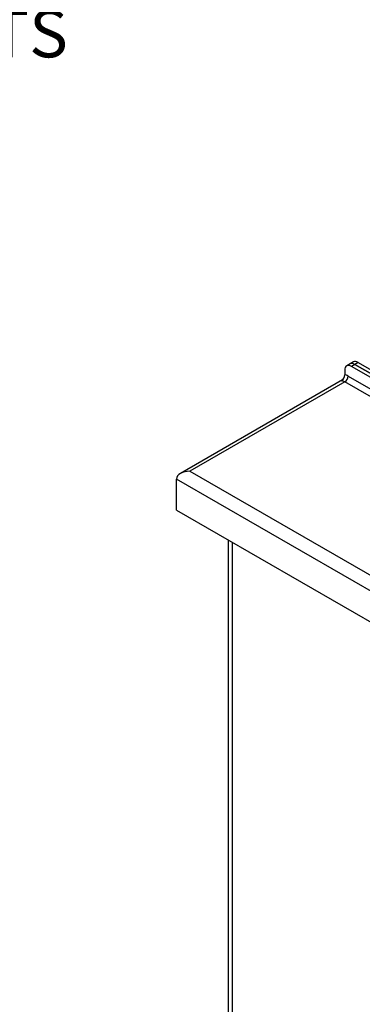
# Model space of a CAD drawing. Units: millimetres. Extents: x 0 to 413, y -5 to 287.
# Drawn here: x 281 to 310, y 163 to 246 of the extents above; entities that cross this region are included whole.
import ezdxf

# ---------------------------------------------------------------- set-up
doc = ezdxf.new("R2010")
doc.units = ezdxf.units.MM
for name, color, linetype in [('Default', 7, 'Continuous'), ('DOUBLE_LID_FIXED', 7, 'Continuous'), ('DOUBLE_LID_RMV_3', 7, 'Continuous'), ('SCUBATANK_375_BO', 7, 'Continuous')]:
    doc.layers.add(name, color=color, linetype=linetype)

# ---------------------------------------------------------------- blocks, each defined once
blk = doc.blocks.new('SE3')
at = {"layer": 'DOUBLE_LID_FIXED', "color": 7, "linetype": 'Continuous'}
for p, q in [((309.036, 216.814), (308.753, 216.65)), ((309.436, 216.774), (309.153, 216.611)), ((309.153, 216.611), (361.196, 186.564)), ((309.436, 216.774), (361.479, 186.727))]:
    blk.add_line(p, q, dxfattribs=at)
for centre in [(309.153, 215.958), (309.436, 216.121)]:
    blk.add_ellipse(centre, major_axis=(0.4, -0.693), ratio=0.57735, start_param=2.356194, end_param=3.141593, dxfattribs=at)
at = {"layer": 'DOUBLE_LID_RMV_3', "color": 7, "linetype": 'Continuous'}
for p, q in [((308.304, 216.121), (308.304, 215.738)), ((308.753, 216.65), (308.47, 216.487)), ((309.153, 216.611), (308.87, 216.447)), ((360.913, 186.4), (308.87, 216.447)), ((361.196, 186.564), (309.153, 216.611)), ((308.129, 215.31), (294.494, 207.438)), ((308.587, 215.631), (361.196, 185.257)), ((308.304, 215.141), (295.294, 207.629)), ((330.331, 202.424), (308.304, 215.141)), ((294.162, 204.363), (294.162, 206.976)), ((347.902, 175.949), (294.162, 206.976)), ((295.294, 207.629), (347.902, 177.256)), ((294.162, 204.363), (347.902, 173.336))]:
    blk.add_line(p, q, dxfattribs=at)
blk.add_arc((307.637, 215.763), 0.668, 305.16246, 357.87836, dxfattribs=at)
for centre, major_axis, start_param, end_param in [((308.87, 215.794), (0.4, -0.693), 2.356194, 3.926991), ((309.153, 215.958), (0.4, -0.693), 2.356194, 3.141593), ((308.587, 214.651), (-0.6, 1.039), 5.497787, 5.837624), ((308.304, 215.468), (0.2, 0.346), 3.926991, 5.497787), ((308.304, 214.488), (-0.4, 0.693), 5.497787, 6.021386), ((295.294, 206.976), (-1.131, 0), 4.712389, 6.283185)]:
    blk.add_ellipse(centre, major_axis=major_axis, ratio=0.57735, start_param=start_param, end_param=end_param, dxfattribs=at)
at = {"layer": 'SCUBATANK_375_BO', "color": 7, "linetype": 'Continuous'}
for p, q in [((298.506, 201.855), (298.506, 128.266)), ((298.857, 201.653), (298.857, 127.776))]:
    blk.add_line(p, q, dxfattribs=at)

msp = doc.modelspace()

# ---------------------------------------------------------------- block references
at = {"layer": 'Default'}
msp.add_blockref('SE3', (0, 0), dxfattribs=at)

# ---------------------------------------------------------------- texts
at = {"layer": 'Default', "insert": (252.99627, 263.09512), "char_height": 2.5, "width": 108.6294088, "attachment_point": 1}
msp.add_mtext('{\\fSolid Edge ISO|b0||i0||c0|p34;\\C7;\\H10.;\\W1.;*}{\\fSolid Edge ISO|b0||i0||c0|p34;\\C7;\\H4.;\\W1.;SIZES MAY INCREASE TO 2" FOR HIGH FLOW UNITS}', dxfattribs=at)

doc.saveas('drawing.dxf')
